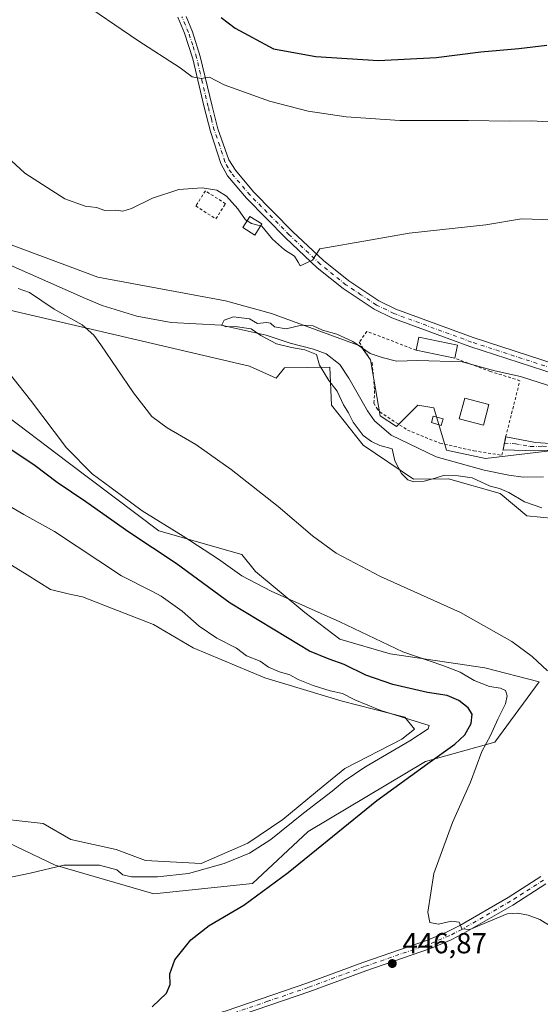
# Model space of a CAD drawing. Units: metres. Extents: x 634918 to 638380, y 4720492 to 4722873.
# Drawn here: x 637276 to 637456, y 4722349 to 4722689 of the extents above; entities that cross this region are included whole.
import ezdxf

# ---------------------------------------------------------------- set-up
doc = ezdxf.new("R2010")
doc.units = ezdxf.units.M
doc.header["$MEASUREMENT"] = 0
doc.linetypes.add('DGN Style 2', pattern=[1.6480167562047852, 0.988810053722871, -0.6592067024819142])
doc.linetypes.add('DGN Style 4', pattern=[2.6384748266838614, 1.318413404963828, -0.6592067024819142, 0.001648016756204785, -0.6592067024819142])
for name, color, linetype, lineweight in [('Alambrada', 7, 'DGN Style 2', 0), ('Arbolado forestal CxS', 92, 'Continuous', 0), ('Camino Cxs', 7, 'Continuous', 0), ('Camino eje', 30, 'DGN Style 4', 13), ('Corriente natural lineal', 142, 'Continuous', 13), ('Cultivos herbáceos CxS', 92, 'Continuous', 0), ('Cultivos leñosos CxS', 92, 'Continuous', 0), ('Curva de nivel maestra', 30, 'Continuous', 30), ('Curva de nivel normal', 30, 'Continuous', 0), ('Edificación Cxs', 1, 'Continuous', 13), ('Edificación ligera Cxs', 1, 'Continuous', 0), ('Matorral CxS', 135, 'Continuous', 0), ('Pista no pavimentada Cxs', 111, 'Continuous', 0), ('Pista no pavimentada eje', 91, 'DGN Style 4', 0), ('Punto de cota en terreno', 7, 'Continuous', 0), ('Rótulo de punto de cota en terreno', 7, 'Continuous', 0)]:
    doc.layers.add(name, color=color, linetype=linetype, lineweight=lineweight)
doc.styles.add('Style-Arial', font='txt')

# ---------------------------------------------------------------- blocks, each defined once
blk = doc.blocks.new('*U10')
at = {"layer": 'Cultivos herbáceos CxS', "color": 92, "linetype": 'Continuous', "lineweight": 0}
for points in [[(637271.9276999999, 4722404.9487, 457.290399999998), (637288.0604999998, 4722397.1887, 455.5353000000032), (637322.1075999998, 4722387.2553, 454.1174000000028), (637356.1687000003, 4722390.804099999, 451.9710000000051), (637375.4071000004, 4722408.822699999, 453.6417999999976), (637415.9625000004, 4722432.9781, 452.1444000000047), (637439.9275000002, 4722439.6417, 445.5939999999973), (637455.2278000005, 4722460.504699999, 440.6073999999935), (637436.4506999999, 4722465.3729, 442.3154000000068), (637403.7647000002, 4722470.2411, 445.3078999999998), (637386.3262999998, 4722475.272700001, 446.1729999999953), (637374.2633999997, 4722484.500499999, 445.4425000000047), (637357.2336999997, 4722498.6965, 443.7403999999952), (637352.4719000002, 4722504.5189, 443.2722000000067), (637323.789, 4722512.6635, 446.482799999998), (637292.4940999999, 4722536.308499999, 446.6209999999992), (637243.8132999997, 4722573.167099999, 449.1910999999964)], [(637256.5038999999, 4722592.6381, 444.6431000000011), (637355.1058999998, 4722569.660499999, 436.8834999999963), (637364.3306999998, 4722565.420499999, 436.4092999999993), (637367.2127, 4722568.9893, 435.9012999999978), (637382.9058999997, 4722569.270300001, 434.7495999999956), (637383.4895000001, 4722556.192299999, 435.5344000000041), (637394.3954999996, 4722542.3585, 435.4536999999983), (637411.7692999998, 4722530.5845, 434.8953000000038), (637423.9363000002, 4722530.638499999, 434.7700000000041), (637441.6763000004, 4722525.669500001, 434.8668000000035), (637450.9001000002, 4722517.861500001, 436.2771999999969), (637460.3591, 4722517.011299999, 435.4459000000061)]]:
    blk.add_polyline3d(points, dxfattribs=at)
blk = doc.blocks.new('*U16')
at = {"layer": 'Matorral CxS', "color": 135, "linetype": 'Continuous', "lineweight": 0}
for points in [[(637243.8132999997, 4722573.167099999, 449.1910999999964), (637292.4940999999, 4722536.308499999, 446.6209999999992), (637323.789, 4722512.6635, 446.482799999998), (637352.4719000002, 4722504.5189, 443.2722000000067), (637357.2336999997, 4722498.6965, 443.7403999999952), (637374.2633999997, 4722484.500499999, 445.4425000000047), (637386.3262999998, 4722475.272700001, 446.1729999999953), (637403.7647000002, 4722470.2411, 445.3078999999998), (637436.4506999999, 4722465.3729, 442.3154000000068), (637455.2278000005, 4722460.504699999, 440.6073999999935), (637439.9275000002, 4722439.6417, 445.5939999999973), (637415.9625000004, 4722432.9781, 452.1444000000047), (637375.4071000004, 4722408.822699999, 453.6417999999976), (637356.1687000003, 4722390.804099999, 451.9710000000051), (637322.1075999998, 4722387.2553, 454.1174000000028), (637288.0604999998, 4722397.1887, 455.5353000000032), (637271.9276999999, 4722404.9487, 457.290399999998)], [(637263.1366999998, 4722413.869999999, 458.3043999999937), (637283.8799000002, 4722411.5417, 457.7391000000061), (637293.4051000001, 4722406.0383, 457.5385999999999), (637309.0683000004, 4722402.651699999, 457.0984000000026), (637319.2284000004, 4722398.841700001, 456.6912000000011), (637338.4900000002, 4722397.783299999, 456.3221999999951), (637354.5767000001, 4722404.768300001, 456.2520999999979), (637366.6418000003, 4722413.0233, 456.2213000000047), (637380.6118000001, 4722424.453400001, 456.0362000000023), (637388.0201000003, 4722430.591700001, 455.9508999999962), (637407.7052999996, 4722440.751700001, 455.4363000000012), (637412.1502, 4722444.1384, 454.8810999999987), (637408.7635000005, 4722448.3718, 454.1600000000035), (637387.1736000003, 4722453.8751, 455.0399999999936), (637360.5033999998, 4722461.918400001, 455.7835000000051), (637335.7384000003, 4722472.290100001, 456.9165000000066), (637321.9800000006, 4722480.333500001, 457.2915999999968), (637312.2433000002, 4722484.1435, 457.704700000002), (637297.4265999999, 4722489.8585, 458.3445000000065), (637292.5440999996, 4722490.985200001, 458.5967999999993), (637286.4199000001, 4722492.398499999, 458.8637000000017), (637278.3766000001, 4722497.478499999, 459.0356000000029), (637262.9249999998, 4722507.003500001, 459.351800000004)]]:
    blk.add_polyline3d(points, dxfattribs=at)
blk = doc.blocks.new('*U18')
at = {"layer": 'Cultivos herbáceos CxS', "color": 92, "linetype": 'Continuous', "lineweight": 0}
blk.add_polyline3d([(637460.8344999999, 4722540.575099999, 433.1209999999992), (637436.7084999997, 4722537.736300001, 433.1143000000012), (637423.2265, 4722540.575300001, 433.743100000007), (637418.7757000001, 4722555.2533, 434.2228999999934), (637413.2927000001, 4722556.192100001, 434.3209999999963), (637405.8844999997, 4722548.805299999, 433.8249999999971), (637400.2796999998, 4722552.450300001, 433.8754000000045), (637396.9178999999, 4722571.792099999, 434.5491000000038), (637393.5549, 4722576.5581, 434.974000000002), (637362.7291000001, 4722587.7711, 435.8175999999949), (637346.8733000001, 4722592.134299999, 436.7336000000069), (637302.7955, 4722600.3991, 437.4489999999933), (637253.6353000002, 4722618.657500001, 438.4943999999959), (637257.3327000003, 4722626.9935, 438.8306000000011), (637268.5371000003, 4722656.9879, 441.1518000000069), (637235.1873000005, 4722674.0239, 442.8279000000039), (637225.9625000004, 4722678.991900001, 443.2608000000037), (637216.7370999996, 4722674.0241, 443.3175000000047), (637158.0264999997, 4722689.3443, 444.6079000000027), (637148.1397000002, 4722701.033299999, 444.9042999999947), (637090.6158999996, 4722727.1073, 447.0442999999942)], dxfattribs=at)
blk = doc.blocks.new('5PATER')
at = {"layer": 'Cultivos leñosos CxS', "linetype": 'Continuous', "lineweight": 0}
h = blk.add_hatch(color=51, dxfattribs=at)
edge = h.paths.add_edge_path()
edge.add_ellipse((0, 0), major_axis=(-0.1095731443231308, -0.1110710700762829), ratio=0.9994222409660322, start_angle=0, end_angle=360)
blk = doc.blocks.new('*U26')
at = {"layer": 'Pista no pavimentada Cxs', "color": 111, "linetype": 'Continuous', "lineweight": 0}
for points in [[(637469.5900999998, 4722563.920100001, 437.2005999999965), (637431.2701000003, 4722576.390100001, 438.4321000000054), (637404.3501000004, 4722586.3201, 440.0007999999943), (637398.1901000004, 4722589.3101, 440.1523000000016), (637387.4801000003, 4722596.4101, 439.9958000000043), (637378.4901000002, 4722603.6501, 440.6377999999968), (637367.7401000002, 4722613.790100001, 441.7375000000029), (637354.1101000002, 4722627.630100001, 443.1793999999937), (637347.5000999998, 4722635.440099999, 442.8833000000013), (637345.3000999996, 4722639.670100001, 442.3487000000023), (637341.7301000003, 4722650.7401, 443.235799999995), (637339.5201000003, 4722659.140100001, 444.1756000000024), (637335.6201, 4722675.8201, 446.4774000000034), (637332.6501000002, 4722684.6801, 447.8049000000028), (637330.3601000002, 4722690.190099999, 448.3770999999979)], [(637333.3000999996, 4722690.450099999, 448.6867000000057), (637335.4901000002, 4722685.190099999, 448.0776000000042), (637338.1501000002, 4722676.670100001, 446.7356), (637342.2100999998, 4722659.460100001, 444.3705999999948), (637344.2500999998, 4722651.620100001, 443.3816999999981), (637348.0100999996, 4722640.860099999, 442.4575999999943), (637350.2600999996, 4722637.290100001, 442.2678000000015), (637356.5500999996, 4722629.860099999, 442.2195999999968), (637370.0500999996, 4722616.1501, 441.1665999999968), (637380.6601, 4722606.140100001, 440.3558000000049), (637389.4301000005, 4722599.0801, 440.0044000000053), (637399.8300999999, 4722592.1801, 439.7819000000018), (637405.6401000004, 4722589.360099999, 439.6294999999955), (637432.3501000004, 4722579.5101, 438.6037999999971), (637470.6601, 4722567.040100001, 437.5215000000026)]]:
    blk.add_polyline3d(points, dxfattribs=at)

msp = doc.modelspace()

# ---------------------------------------------------------------- linework, layer by layer
at = {"layer": 'Alambrada', "color": 7, "linetype": 'DGN Style 2', "lineweight": 0}
for points in [[(637343.5100999996, 4722620.540100001, 442.5035000000062), (637346.8501000004, 4722625.7601, 444.5555000000023), (637339.9401000004, 4722630.1801, 444.5178000000015), (637336.6001000004, 4722624.970100001, 442.9174999999959), (637343.5100999996, 4722620.540100001, 442.5035000000062)], [(637412.6801000005, 4722575.1601, 437.8555999999954), (637395.6901000004, 4722581.620100001, 439.5890000000073), (637393.0500999996, 4722577.9001, 437.782600000006), (637397.5301000001, 4722570.8101, 437.4465999999957), (637398.3701, 4722561.170100001, 437.3421999999992), (637398.1201, 4722556.840100001, 438.4248999999982), (637399.0900999998, 4722555.090100001, 438.5589000000036), (637400.1401000004, 4722553.800100001, 438.5100999999996), (637409.7301000003, 4722547.5101, 441.4873999999982), (637420.9401000004, 4722542.9801, 441.2596999999951), (637432.6700999998, 4722540.360099999, 436.1174000000028), (637442.3201000001, 4722538.8201, 436.6809999999969), (637442.7100999998, 4722540.710100001, 435.4275000000052), (637443.6201, 4722545.210100001, 434.2835999999952), (637448.5500999996, 4722564.590100001, 435.7862000000023), (637438.3701, 4722567.800100001, 436.570000000007), (637426.0701000001, 4722572.4101, 437.1814000000013)]]:
    msp.add_polyline3d(points, dxfattribs=at)
at = {"layer": 'Arbolado forestal CxS', "color": 92, "linetype": 'Continuous', "lineweight": 0}
for points in [[(637090.6158999996, 4722727.1073, 447.0442999999942), (637148.1397000002, 4722701.033299999, 444.9042999999947), (637158.0264999997, 4722689.3443, 444.6079000000027), (637216.7370999996, 4722674.0241, 443.3175000000047), (637225.9625000004, 4722678.991900001, 443.2608000000037), (637235.1873000005, 4722674.0239, 442.8279000000039), (637268.5371000003, 4722656.9879, 441.1518000000069), (637257.3327000003, 4722626.9935, 438.8306000000011), (637253.6353000002, 4722618.657500001, 438.4943999999959), (637302.7955, 4722600.3991, 437.4489999999933), (637346.8733000001, 4722592.134299999, 436.7336000000069), (637362.7291000001, 4722587.7711, 435.8175999999949), (637393.5549, 4722576.5581, 434.974000000002), (637396.9178999999, 4722571.792099999, 434.5491000000038), (637400.2796999998, 4722552.450300001, 433.8754000000045), (637405.8844999997, 4722548.805299999, 433.8249999999971), (637413.2927000001, 4722556.192100001, 434.3209999999963), (637418.7757000001, 4722555.2533, 434.2228999999934), (637423.2265, 4722540.575300001, 433.743100000007), (637436.7084999997, 4722537.736300001, 433.1143000000012), (637460.8344999999, 4722540.575099999, 433.1209999999992)], [(637460.8344999999, 4722540.575099999, 433.1209999999992), (637436.7084999997, 4722537.736300001, 433.1143000000012), (637423.2265, 4722540.575300001, 433.743100000007), (637418.7757000001, 4722555.2533, 434.2228999999934), (637413.2927000001, 4722556.192100001, 434.3209999999963), (637405.8844999997, 4722548.805299999, 433.8249999999971), (637400.2796999998, 4722552.450300001, 433.8754000000045), (637396.9178999999, 4722571.792099999, 434.5491000000038), (637393.5549, 4722576.5581, 434.974000000002), (637362.7291000001, 4722587.7711, 435.8175999999949), (637346.8733000001, 4722592.134299999, 436.7336000000069), (637302.7955, 4722600.3991, 437.4489999999933), (637253.6353000002, 4722618.657500001, 438.4943999999959), (637257.3327000003, 4722626.9935, 438.8306000000011), (637268.5371000003, 4722656.9879, 441.1518000000069), (637235.1873000005, 4722674.0239, 442.8279000000039), (637225.9625000004, 4722678.991900001, 443.2608000000037), (637216.7370999996, 4722674.0241, 443.3175000000047), (637158.0264999997, 4722689.3443, 444.6079000000027), (637148.1397000002, 4722701.033299999, 444.9042999999947), (637090.6158999996, 4722727.1073, 447.0442999999942)], [(637460.3591, 4722517.011299999, 435.4459000000061), (637450.9001000002, 4722517.861500001, 436.2771999999969), (637441.6763000004, 4722525.669500001, 434.8668000000035), (637423.9363000002, 4722530.638499999, 434.7700000000041), (637411.7692999998, 4722530.5845, 434.8953000000038), (637394.3954999996, 4722542.3585, 435.4536999999983), (637383.4895000001, 4722556.192299999, 435.5344000000041), (637382.9058999997, 4722569.270300001, 434.7495999999956), (637367.2127, 4722568.9893, 435.9012999999978), (637364.3306999998, 4722565.420499999, 436.4092999999993), (637355.1058999998, 4722569.660499999, 436.8834999999963), (637256.5038999999, 4722592.6381, 444.6431000000011), (637232.3733000001, 4722612.2257, 444.7311000000045), (637230.1294999998, 4722622.9627, 443.3662999999942), (637239.4342999998, 4722648.149900001, 441.0724000000046), (637210.9672999998, 4722650.905099999, 441.1533999999957), (637191.3136999998, 4722644.6337, 442.1631000000052), (637175.1809, 4722652.392700001, 442.2620000000024), (637152.7978999997, 4722656.777899999, 443.5991999999969), (637136.4539000001, 4722656.9771, 445.4762999999948), (637116.6799, 4722668.664899999, 445.4219000000012), (637096.8782000003, 4722676.642100001, 445.6953999999969), (637072.6379000006, 4722676.757099999, 444.4453000000067)], [(637460.3591, 4722517.011299999, 435.4459000000061), (637450.9001000002, 4722517.861500001, 436.2771999999969), (637441.6763000004, 4722525.669500001, 434.8668000000035), (637423.9363000002, 4722530.638499999, 434.7700000000041), (637411.7692999998, 4722530.5845, 434.8953000000038), (637394.3954999996, 4722542.3585, 435.4536999999983), (637383.4895000001, 4722556.192299999, 435.5344000000041), (637382.9058999997, 4722569.270300001, 434.7495999999956), (637367.2127, 4722568.9893, 435.9012999999978), (637364.3306999998, 4722565.420499999, 436.4092999999993), (637355.1058999998, 4722569.660499999, 436.8834999999963), (637256.5038999999, 4722592.6381, 444.6431000000011), (637232.3733000001, 4722612.2257, 444.7311000000045), (637230.1294999998, 4722622.9627, 443.3662999999942), (637239.4342999998, 4722648.149900001, 441.0724000000046), (637210.9672999998, 4722650.905099999, 441.1533999999957), (637191.3136999998, 4722644.6337, 442.1631000000052)]]:
    msp.add_polyline3d(points, dxfattribs=at)
at = {"layer": 'Camino Cxs', "color": 7, "linetype": 'Continuous', "lineweight": 0}
msp.add_polyline3d([(637495.8201000001, 4722555.530099999, 435.4213000000018), (637493.1101000002, 4722553.7301, 435.1067999999942), (637481.9401000004, 4722546.2501, 435.1211999999941), (637476.8701, 4722544.350099999, 436.4207000000025), (637458.8601000002, 4722540.610099999, 438.0243000000046), (637450.3201000001, 4722540.420100001, 435.6790000000037), (637442.7100999998, 4722540.710100001, 435.4275000000052), (637443.6300999997, 4722545.210100001, 434.2831000000006), (637453.9600999998, 4722543.2401, 434.2335000000021), (637458.9401000004, 4722542.840100001, 435.7363999999943), (637476.4200999998, 4722546.0001, 435.4679000000033), (637481.1101000002, 4722547.7601, 434.4811999999947), (637486.6101000002, 4722551.9001, 434.8068999999959), (637489.5201000003, 4722554.0801, 435.1670000000013), (637490.1501000002, 4722555.550100001, 435.4597000000067), (637489.3701, 4722556.950099999, 435.709400000007), (637492.9407000003, 4722555.904300001, 435.5708000000013)], close=True, dxfattribs=at)
for points in [[(637442.7100999998, 4722540.710100001, 435.4275000000052), (637443.6300999997, 4722545.210100001, 434.2831000000006), (637453.9600999998, 4722543.2401, 434.2335000000021), (637458.9401000004, 4722542.840100001, 435.7363999999943), (637476.4200999998, 4722546.0001, 435.4679000000033), (637481.1101000002, 4722547.7601, 434.4811999999947), (637486.6101000002, 4722551.9001, 434.8068999999959), (637489.5201000003, 4722554.0801, 435.1670000000013), (637490.1501000002, 4722555.550100001, 435.4597000000067), (637489.3701, 4722556.950099999, 435.709400000007)], [(637495.8201000001, 4722555.530099999, 435.4213000000018), (637493.1101000002, 4722553.7301, 435.1067999999942), (637481.9401000004, 4722546.2501, 435.1211999999941), (637476.8701, 4722544.350099999, 436.4207000000025), (637458.8601000002, 4722540.610099999, 438.0243000000046), (637450.3201000001, 4722540.420100001, 435.6790000000037), (637442.7100999998, 4722540.710100001, 435.4275000000052)]]:
    msp.add_polyline3d(points, dxfattribs=at)
at = {"layer": 'Camino eje', "color": 30, "linetype": 'DGN Style 4', "lineweight": 13}
msp.add_polyline3d([(637443.1700999998, 4722542.960100001, 434.2673999999971), (637446.9751000004, 4722542.815099999, 434.1441999999952), (637452.1401000004, 4722541.8301, 434.5071000000025), (637456.4101, 4722541.925100001, 435.4649999999965), (637458.9001000002, 4722541.725099999, 436.7345999999961), (637467.9051000001, 4722543.595100001, 440.1828999999998), (637476.6451000003, 4722545.175100001, 435.9738000000071), (637481.5251000002, 4722547.005100001, 434.7311000000045), (637484.2751000002, 4722549.075099999, 434.5840000000026), (637489.8601000002, 4722552.815099999, 434.9260999999969), (637491.3151000004, 4722553.905099999, 435.1483000000007), (637496.0645000003, 4722557.1635, 435.7569999999978)], dxfattribs=at)
at = {"layer": 'Corriente natural lineal', "color": 142, "linetype": 'Continuous', "lineweight": 13}
msp.add_polyline3d([(637258.3201000001, 4722610.770099999, 437.8972000000067), (637298.5301000001, 4722592.960100001, 436.7755000000034), (637304.2100999998, 4722590.630100001, 436.726800000004), (637316.2701000003, 4722586.9101, 436.8920000000071), (637328.0701000001, 4722584.6801, 436.8622000000032), (637345.3501000004, 4722583.8101, 435.8426999999938), (637360.9401000004, 4722580.3201, 435.7611999999936), (637369.2500999998, 4722577.5801, 434.4112000000023), (637377.2701000003, 4722575.4901, 434.4994000000006), (637381.5900999998, 4722573.8301, 434.5286000000052), (637386.3201000001, 4722570.210100001, 434.2402000000002), (637389.4401000004, 4722565.4801, 434.008600000001), (637395.9501, 4722554.170100001, 433.8349000000017), (637398.3201000001, 4722550.710100001, 433.868100000007), (637404.0401, 4722545.8201, 433.5304999999935), (637419.5900999998, 4722538.280099999, 433.4572999999946), (637436.2001, 4722533.630100001, 432.9624999999942), (637444.7001, 4722531.970100001, 432.4377999999998), (637449.6601, 4722531.280099999, 432.1380000000063), (637456.7100999998, 4722531.360099999, 432.1766000000061)], dxfattribs=at)
at = {"layer": 'Cultivos herbáceos CxS', "color": 92, "linetype": 'Continuous', "lineweight": 0}
for points in [[(637460.8344999999, 4722540.575099999, 433.1209999999992), (637436.7084999997, 4722537.736300001, 433.1143000000012), (637423.2265, 4722540.575300001, 433.743100000007), (637418.7757000001, 4722555.2533, 434.2228999999934), (637413.2927000001, 4722556.192100001, 434.3209999999963), (637405.8844999997, 4722548.805299999, 433.8249999999971), (637400.2796999998, 4722552.450300001, 433.8754000000045), (637396.9178999999, 4722571.792099999, 434.5491000000038), (637393.5549, 4722576.5581, 434.974000000002), (637362.7291000001, 4722587.7711, 435.8175999999949), (637346.8733000001, 4722592.134299999, 436.7336000000069), (637302.7955, 4722600.3991, 437.4489999999933), (637253.6353000002, 4722618.657500001, 438.4943999999959), (637257.3327000003, 4722626.9935, 438.8306000000011), (637268.5371000003, 4722656.9879, 441.1518000000069), (637235.1873000005, 4722674.0239, 442.8279000000039), (637225.9625000004, 4722678.991900001, 443.2608000000037), (637216.7370999996, 4722674.0241, 443.3175000000047), (637158.0264999997, 4722689.3443, 444.6079000000027), (637148.1397000002, 4722701.033299999, 444.9042999999947), (637090.6158999996, 4722727.1073, 447.0442999999942)], [(637460.3591, 4722517.011299999, 435.4459000000061), (637450.9001000002, 4722517.861500001, 436.2771999999969), (637441.6763000004, 4722525.669500001, 434.8668000000035), (637423.9363000002, 4722530.638499999, 434.7700000000041), (637411.7692999998, 4722530.5845, 434.8953000000038), (637394.3954999996, 4722542.3585, 435.4536999999983), (637383.4895000001, 4722556.192299999, 435.5344000000041), (637382.9058999997, 4722569.270300001, 434.7495999999956), (637367.2127, 4722568.9893, 435.9012999999978), (637364.3306999998, 4722565.420499999, 436.4092999999993), (637355.1058999998, 4722569.660499999, 436.8834999999963), (637256.5038999999, 4722592.6381, 444.6431000000011), (637232.3733000001, 4722612.2257, 444.7311000000045), (637230.1294999998, 4722622.9627, 443.3662999999942), (637239.4342999998, 4722648.149900001, 441.0724000000046), (637210.9672999998, 4722650.905099999, 441.1533999999957), (637191.3136999998, 4722644.6337, 442.1631000000052)], [(637271.9276999999, 4722404.9487, 457.290399999998), (637288.0604999998, 4722397.1887, 455.5353000000032), (637322.1075999998, 4722387.2553, 454.1174000000028), (637356.1687000003, 4722390.804099999, 451.9710000000051), (637375.4071000004, 4722408.822699999, 453.6417999999976), (637415.9625000004, 4722432.9781, 452.1444000000047), (637439.9275000002, 4722439.6417, 445.5939999999973), (637455.2278000005, 4722460.504699999, 440.6073999999935), (637436.4506999999, 4722465.3729, 442.3154000000068), (637403.7647000002, 4722470.2411, 445.3078999999998), (637386.3262999998, 4722475.272700001, 446.1729999999953), (637374.2633999997, 4722484.500499999, 445.4425000000047), (637357.2336999997, 4722498.6965, 443.7403999999952), (637352.4719000002, 4722504.5189, 443.2722000000067), (637323.789, 4722512.6635, 446.482799999998), (637292.4940999999, 4722536.308499999, 446.6209999999992), (637243.8132999997, 4722573.167099999, 449.1910999999964)]]:
    msp.add_polyline3d(points, dxfattribs=at)
at = {"layer": 'Curva de nivel maestra', "color": 30, "linetype": 'Continuous', "lineweight": 30, "elevation": 450, "flags": 128}
for points in [[(637345.4199999999, 4722690.050100001), (637350.1500000004, 4722686.460100001), (637363.4400000004, 4722679.280099999), (637378.04, 4722676.620100001), (637399.7300000006, 4722675.2401), (637419.5700000003, 4722676.2601), (637435.0899999999, 4722678.290100001), (637448.1200000001, 4722679.340100001), (637457.8700000001, 4722680.5101)], [(637321.54, 4722348.2501), (637326.54, 4722352.9801), (637327.7300000006, 4722355.9801), (637327.5800000001, 4722359.6501), (637329.3200000003, 4722364.440099999), (637334.9199999999, 4722371.420100001), (637341.2199999997, 4722376.290100001), (637353.25, 4722383.380100001), (637368.5599999997, 4722394.700099999), (637399.0999999996, 4722419.5601), (637416.7599999999, 4722432.280099999), (637426.0999999996, 4722438.960100001), (637429.5599999997, 4722442.2401), (637431.75, 4722446.170100001), (637432.0999999996, 4722449.380100001), (637430.7199999997, 4722451.5701), (637427.4400000004, 4722454.140100001), (637423.4699999997, 4722455.800100001), (637416.6699999999, 4722456.880100001), (637404.6100000005, 4722459.640100001), (637395.3799999999, 4722462.850099999), (637387.8200000003, 4722466.5601), (637382.6399999997, 4722468.380100001), (637375.9199999999, 4722471.170100001), (637368.2199999997, 4722475.7501), (637348.4800000006, 4722487.7401), (637329.7699999996, 4722501.420100001), (637313.4600000001, 4722512.270099999), (637298.6299999999, 4722522.6801), (637288.6799999997, 4722529.460100001), (637281.0999999996, 4722535.1801), (637270.2800000003, 4722542.460100001)]]:
    msp.add_lwpolyline(points, dxfattribs=at)
at = {"layer": 'Curva de nivel normal', "color": 30, "linetype": 'Continuous', "lineweight": 0, "flags": 128}
for points, elevation in [([(637295.2800000003, 4722696.790100001), (637316.6100000005, 4722682.110099999), (637331.1699999999, 4722672.670100001), (637335.4000000004, 4722669.5701), (637338.4600000001, 4722669.050100001), (637341.29, 4722669.470100001), (637346.4400000004, 4722666.790100001), (637362.0999999996, 4722661.210100001), (637375.4299999997, 4722657.7601), (637388.5199999996, 4722655.790100001), (637407.1200000001, 4722654.540100001), (637430.8399999999, 4722654.5601), (637444.9000000004, 4722654.280099999), (637452.54, 4722654.420100001), (637470.1600000003, 4722653.380100001)], 445), ([(637354.2953000005, 4722619.853900001), (637353.7800000003, 4722620.1601), (637351.1699999999, 4722623.940099999), (637347.1699999999, 4722628.350099999), (637343.9000000004, 4722630.390100001), (637338.8300000001, 4722631.2601), (637330.7699999996, 4722630.640100001), (637321.6900000004, 4722627.6801), (637314.4400000004, 4722624.0801), (637311.4400000004, 4722623.190099999), (637308.9900000002, 4722623.5601), (637305.1799999997, 4722623.4001), (637302.2599999999, 4722624.440099999), (637298.3600000005, 4722624.870100001), (637291.4000000004, 4722627.470100001), (637277.5300000003, 4722636.2601), (637269.9199999999, 4722643.3101)], 440), ([(637358.9478000002, 4722618.094000001), (637355.8499999996, 4722618.9301), (637354.2953000005, 4722619.853900001)], 440), ([(637460.0700000003, 4722620.1801), (637449.1399999997, 4722620.470100001), (637436.7599999999, 4722618.4001), (637410.29, 4722615.520099999), (637396.5999999996, 4722613.100099999), (637379.4299999997, 4722610.170100001), (637376.9400000004, 4722606.280099999), (637372.6299999999, 4722604.2501), (637371.9299999997, 4722605.610099999), (637370.6900000004, 4722607.600099999), (637367.2599999999, 4722609.8201), (637363.1399999997, 4722613.550100001), (637359.3700000001, 4722617.9801), (637358.9478000002, 4722618.094000001)], 440), ([(637275.2000000002, 4722596.4001), (637279.1299999999, 4722595.020099999), (637287.7199999997, 4722589.270099999), (637297.3099999997, 4722583.9301), (637301.3600000005, 4722580.380100001), (637303.8600000005, 4722576.9801), (637315.04, 4722560.4101), (637321.4299999997, 4722552.270099999), (637326.6799999997, 4722548.270099999), (637336.5999999996, 4722542.540100001), (637348.7800000003, 4722533.880100001), (637365.04, 4722521.130100001), (637376.9100000003, 4722511.040100001), (637385.0800000001, 4722505.050100001), (637400.3799999999, 4722496.9301), (637427.9699999997, 4722484.450099999), (637445.7000000002, 4722474.470100001), (637452.7400000002, 4722469.3301), (637458.1200000001, 4722464.340100001)], 440), ([(637456.1600000003, 4722520.700099999), (637450.1699999999, 4722522.720100001), (637444.7300000006, 4722525.920100001), (637441.5199999996, 4722527.3201), (637438.2699999996, 4722528.140100001), (637432.0499999998, 4722530.9901), (637427.1699999999, 4722531.720100001), (637422.54, 4722531.940099999), (637419.2300000006, 4722530.880100001), (637415.5199999996, 4722529.880100001), (637411.8600000005, 4722529.600099999), (637409.7999999998, 4722530.300100001), (637407.6399999997, 4722532.5101), (637405.3300000001, 4722536.860099999), (637404.4699999997, 4722541.050100001), (637400.1399999997, 4722542.210100001), (637397.3200000003, 4722543.5701), (637394.4400000004, 4722545.640100001), (637391.0099999999, 4722550.210100001), (637389.3700000001, 4722553.5101), (637387.6600000003, 4722556.3101), (637385.4800000006, 4722560.960100001), (637382.54, 4722564.710100001), (637379.2999999998, 4722569.940099999), (637378.2400000002, 4722573.620100001), (637374.2699999996, 4722575.3101), (637369.6399999997, 4722576.030099999), (637364.4199999999, 4722577.300100001), (637359.0800000001, 4722580.2601), (637355.7199999997, 4722582.550100001), (637350.2199999997, 4722583.340100001), (637347.0300000003, 4722583.2501), (637345.5999999996, 4722583.860099999), (637346.3899999997, 4722585.530099999), (637349.6299999999, 4722586.700099999), (637355.1200000001, 4722585.960100001), (637357.9500000002, 4722584.360099999), (637360.9699999997, 4722584.7501), (637362.4199999999, 4722584.5001), (637363.7400000002, 4722583.2601), (637367.8200000003, 4722582.460100001), (637373.1200000001, 4722583.800100001), (637377.1500000004, 4722583.590100001), (637380.3099999997, 4722582.0801), (637385.3399999999, 4722580.700099999), (637390.8499999996, 4722578.1601), (637396.8200000003, 4722573.9801), (637400.9199999999, 4722572.5601), (637405.9699999997, 4722571.340100001), (637413.3399999999, 4722571.520099999), (637428.6200000001, 4722571.170100001), (637439.9000000004, 4722568.030099999), (637448.7300000006, 4722566.0001), (637461.2699999996, 4722562.0001)], 435), ([(637459.7199999997, 4722375.7401), (637455.4199999999, 4722378.440099999), (637451.4299999997, 4722379.860099999), (637447.7999999998, 4722380.620100001), (637444.0999999996, 4722380.3201), (637431.2599999999, 4722374.9301), (637428.5, 4722375.140100001), (637427.5599999997, 4722377.530099999), (637424.9400000004, 4722377.850099999), (637420.4699999997, 4722376.780099999), (637417.4600000001, 4722377.350099999), (637416.7800000003, 4722380.940099999), (637418.8200000003, 4722394.350099999), (637425.25, 4722411.880100001), (637431.5, 4722425.9101), (637435.3700000001, 4722436.4101), (637438.3499999996, 4722441.970100001), (637440.9299999997, 4722447.640100001), (637443.5199999996, 4722452.970100001), (637444.1699999999, 4722455.6801), (637443.5300000003, 4722457.590100001), (637441.8600000005, 4722458.4001), (637438.0199999996, 4722458.890100001), (637432.7800000003, 4722460.9901), (637427.9500000002, 4722463.8201), (637421.9600000001, 4722466.170100001), (637408.1600000003, 4722470.960100001), (637386.3700000001, 4722481.280099999), (637362.6900000004, 4722491.8101), (637352.5199999996, 4722497.1801), (637344.5, 4722502.9101), (637332.1900000004, 4722510.850099999), (637318.0599999997, 4722519.5801), (637307.4299999997, 4722527.620100001), (637300.79, 4722532.440099999), (637291.9800000006, 4722541.340100001), (637279.5, 4722557.8101), (637265.5199999996, 4722575.520099999)], 445), ([(637257.7000000002, 4722389.960100001), (637279.4299999997, 4722394.440099999), (637290.9800000006, 4722397.1801), (637303.3399999999, 4722397.1501), (637309.2999999998, 4722395.600099999), (637311.3899999997, 4722393.870100001), (637314.3799999999, 4722393.1501), (637323.3399999999, 4722393.120100001), (637334.1100000005, 4722394.2601), (637346.4400000004, 4722397.8101), (637355.1100000005, 4722401.3101), (637362.54, 4722406.020099999), (637373.8300000001, 4722415.170100001), (637383.75, 4722422.710100001), (637387.8700000001, 4722426.2501), (637394.9800000006, 4722431.040100001), (637410.5700000003, 4722440.130100001), (637416.7999999998, 4722444.3201), (637417.2400000002, 4722445.4301), (637400.5499999998, 4722450.670100001), (637391.5700000003, 4722454.300100001), (637387.2599999999, 4722456.4801), (637383.0300000003, 4722457.4801), (637377.1399999997, 4722459.280099999), (637371.9400000004, 4722461.4001), (637369.1100000005, 4722462.9801), (637365.54, 4722463.9901), (637361.7400000002, 4722465.600099999), (637358.7999999998, 4722467.630100001), (637354.1699999999, 4722469.5701), (637350.6600000003, 4722472.130100001), (637343.8700000001, 4722475.590100001), (637337.8099999997, 4722479.800100001), (637331.9400000004, 4722484.9901), (637324.6500000004, 4722490.130100001), (637321.6699999999, 4722491.770099999), (637311, 4722497.1801), (637287.8499999996, 4722512.440099999), (637277.2100000001, 4722518.340100001), (637269.5499999998, 4722522.800100001)], 455)]:
    msp.add_lwpolyline(points, dxfattribs=dict(at, elevation=elevation))
at = {"layer": 'Edificación Cxs', "color": 1, "linetype": 'Continuous', "lineweight": 13, "extrusion": (-0.01746725870945042, -0.1600581014686933, 0.9869530379037367), "elevation": -766588.1234422236, "flags": 128}
msp.add_lwpolyline([(121314.3090738234, 4701769.533555915), (121314.7387086256, 4701774.137042787), (121328.3480178592, 4701772.838973769)], dxfattribs=at)
at = {"layer": 'Edificación Cxs', "color": 1, "linetype": 'Continuous', "lineweight": 13, "extrusion": (-0.05152034391120666, -0.2503216710026094, 0.9667909366505939), "elevation": -1214579.964461381, "flags": 128}
msp.add_lwpolyline([(-327688.9704369291, 4596353.032234345), (-327688.9704369291, 4596348.311778756)], dxfattribs=at)
at = {"layer": 'Edificación Cxs', "color": 1, "linetype": 'Continuous', "lineweight": 13, "extrusion": (0.04825451298711434, -0.00991037421346863, 0.9987859062178068), "elevation": -15607.12463554716, "flags": 128}
msp.add_lwpolyline([(4754254.059373174, 325310.7917096224), (4754254.059373174, 325324.4778027694)], dxfattribs=at)
at = {"layer": 'Edificación Cxs', "color": 1, "linetype": 'Continuous', "lineweight": 13}
msp.add_polyline3d([(637437.8101000005, 4722556.360099999, 435.9489000000031), (637435.9401000004, 4722549.220100001, 435.7387000000017), (637427.6001000004, 4722551.420100001, 436.4049999999989), (637429.4801000003, 4722558.550100001, 436.600099999996), (637437.8101000005, 4722556.360099999, 435.9489000000031)], dxfattribs=at)
for points in [[(637426.9901000002, 4722576.880100001, 438.5967999999993), (637426.0701000001, 4722572.4101, 438.5967999999993), (637412.6801000005, 4722575.1601, 438.5967999999993), (637413.6001000004, 4722579.630100001, 438.5967999999993)], [(637437.8101000005, 4722556.360099999, 436.600099999996), (637435.9401000004, 4722549.220100001, 436.600099999996), (637427.6001000004, 4722551.420100001, 436.600099999996), (637429.4801000003, 4722558.550100001, 436.600099999996)]]:
    msp.add_3dface(points, dxfattribs=at)
at = {"layer": 'Edificación ligera Cxs', "color": 1, "linetype": 'Continuous', "lineweight": 0}
for points in [[(637359.3601000002, 4722618.7501, 443.0485999999946), (637356.9600999998, 4722614.9301, 441.3978999999963), (637352.8400999998, 4722617.540100001, 441.6692999999942), (637355.2301000003, 4722621.340100001, 443.3910999999935), (637359.3601000002, 4722618.7501, 443.0485999999946)], [(637422.0500999996, 4722551.380100001, 435.7084000000032), (637421.3701, 4722549.100099999, 435.9285999999993), (637417.9600999998, 4722550.130100001, 435.607999999993), (637418.6401000004, 4722552.390100001, 434.9244000000036), (637422.0500999996, 4722551.380100001, 435.7084000000032)]]:
    msp.add_polyline3d(points, dxfattribs=at)
for points in [[(637359.3601000002, 4722618.7501, 443.3910999999935), (637356.9600999998, 4722614.9301, 443.3910999999935), (637352.8400999998, 4722617.540100001, 443.3910999999935), (637355.2301000003, 4722621.340100001, 443.3910999999935)], [(637422.0500999996, 4722551.380100001, 435.9285999999993), (637421.3701, 4722549.100099999, 435.9285999999993), (637417.9600999998, 4722550.130100001, 435.9285999999993), (637418.6401000004, 4722552.390100001, 435.9285999999993)]]:
    msp.add_3dface(points, dxfattribs=at)
at = {"layer": 'Matorral CxS', "color": 135, "linetype": 'Continuous', "lineweight": 0}
for points in [[(637271.9276999999, 4722404.9487, 457.290399999998), (637288.0604999998, 4722397.1887, 455.5353000000032), (637322.1075999998, 4722387.2553, 454.1174000000028), (637356.1687000003, 4722390.804099999, 451.9710000000051), (637375.4071000004, 4722408.822699999, 453.6417999999976), (637415.9625000004, 4722432.9781, 452.1444000000047), (637439.9275000002, 4722439.6417, 445.5939999999973), (637455.2278000005, 4722460.504699999, 440.6073999999935), (637436.4506999999, 4722465.3729, 442.3154000000068), (637403.7647000002, 4722470.2411, 445.3078999999998), (637386.3262999998, 4722475.272700001, 446.1729999999953), (637374.2633999997, 4722484.500499999, 445.4425000000047), (637357.2336999997, 4722498.6965, 443.7403999999952), (637352.4719000002, 4722504.5189, 443.2722000000067), (637323.789, 4722512.6635, 446.482799999998), (637292.4940999999, 4722536.308499999, 446.6209999999992), (637243.8132999997, 4722573.167099999, 449.1910999999964)], [(637262.9249999998, 4722507.003500001, 459.351800000004), (637278.3766000001, 4722497.478499999, 459.0356000000029), (637286.4199000001, 4722492.398499999, 458.8637000000017), (637292.5440999996, 4722490.985200001, 458.5967999999993), (637297.4265999999, 4722489.8585, 458.3445000000065), (637312.2433000002, 4722484.1435, 457.704700000002), (637321.9800000006, 4722480.333500001, 457.2915999999968), (637335.7384000003, 4722472.290100001, 456.9165000000066), (637360.5033999998, 4722461.918400001, 455.7835000000051), (637387.1736000003, 4722453.8751, 455.0399999999936), (637408.7635000005, 4722448.3718, 454.1600000000035), (637412.1502, 4722444.1384, 454.8810999999987), (637407.7052999996, 4722440.751700001, 455.4363000000012), (637388.0201000003, 4722430.591700001, 455.9508999999962), (637380.6118000001, 4722424.453400001, 456.0362000000023), (637366.6418000003, 4722413.0233, 456.2213000000047), (637354.5767000001, 4722404.768300001, 456.2520999999979), (637338.4900000002, 4722397.783299999, 456.3221999999951), (637319.2284000004, 4722398.841700001, 456.6912000000011), (637309.0683000004, 4722402.651699999, 457.0984000000026), (637293.4051000001, 4722406.0383, 457.5385999999999), (637283.8799000002, 4722411.5417, 457.7391000000061), (637263.1366999998, 4722413.869999999, 458.3043999999937)], [(637338.4900000002, 4722397.783299999, 456.3221999999951), (637354.5767000001, 4722404.768300001, 456.2520999999979), (637366.6418000003, 4722413.0233, 456.2213000000047), (637380.6118000001, 4722424.453400001, 456.0362000000023), (637388.0201000003, 4722430.591700001, 455.9508999999962), (637407.7052999996, 4722440.751700001, 455.4363000000012), (637412.1502, 4722444.1384, 454.8810999999987), (637408.7635000005, 4722448.3718, 454.1600000000035), (637387.1736000003, 4722453.8751, 455.0399999999936), (637360.5033999998, 4722461.918400001, 455.7835000000051), (637335.7384000003, 4722472.290100001, 456.9165000000066), (637321.9800000006, 4722480.333500001, 457.2915999999968), (637312.2433000002, 4722484.1435, 457.704700000002), (637297.4265999999, 4722489.8585, 458.3445000000065), (637292.5440999996, 4722490.985200001, 458.5967999999993), (637286.4199000001, 4722492.398499999, 458.8637000000017), (637278.3766000001, 4722497.478499999, 459.0356000000029), (637262.9249999998, 4722507.003500001, 459.351800000004)], [(637338.4900000002, 4722397.783299999, 456.3221999999951), (637354.5767000001, 4722404.768300001, 456.2520999999979), (637366.6418000003, 4722413.0233, 456.2213000000047), (637380.6118000001, 4722424.453400001, 456.0362000000023), (637388.0201000003, 4722430.591700001, 455.9508999999962), (637407.7052999996, 4722440.751700001, 455.4363000000012), (637412.1502, 4722444.1384, 454.8810999999987), (637408.7635000005, 4722448.3718, 454.1600000000035), (637387.1736000003, 4722453.8751, 455.0399999999936), (637360.5033999998, 4722461.918400001, 455.7835000000051), (637335.7384000003, 4722472.290100001, 456.9165000000066), (637321.9800000006, 4722480.333500001, 457.2915999999968), (637312.2433000002, 4722484.1435, 457.704700000002), (637297.4265999999, 4722489.8585, 458.3445000000065), (637292.5440999996, 4722490.985200001, 458.5967999999993), (637286.4199000001, 4722492.398499999, 458.8637000000017), (637278.3766000001, 4722497.478499999, 459.0356000000029), (637262.9249999998, 4722507.003500001, 459.351800000004)], [(637263.1366999998, 4722413.869999999, 458.3043999999937), (637283.8799000002, 4722411.5417, 457.7391000000061), (637293.4051000001, 4722406.0383, 457.5385999999999), (637309.0683000004, 4722402.651699999, 457.0984000000026), (637319.2284000004, 4722398.841700001, 456.6912000000011), (637338.4900000002, 4722397.783299999, 456.3221999999951)], [(637263.1366999998, 4722413.869999999, 458.3043999999937), (637283.8799000002, 4722411.5417, 457.7391000000061), (637293.4051000001, 4722406.0383, 457.5385999999999), (637309.0683000004, 4722402.651699999, 457.0984000000026), (637319.2284000004, 4722398.841700001, 456.6912000000011), (637338.4900000002, 4722397.783299999, 456.3221999999951)]]:
    msp.add_polyline3d(points, dxfattribs=at)
at = {"layer": 'Pista no pavimentada Cxs', "color": 111, "linetype": 'Continuous', "lineweight": 0}
for points in [[(637469.5900999998, 4722563.920100001, 437.2005999999965), (637431.2701000003, 4722576.390100001, 438.4321000000054), (637404.3501000004, 4722586.3201, 440.0007999999943), (637398.1901000004, 4722589.3101, 440.1523000000016), (637387.4801000003, 4722596.4101, 439.9958000000043), (637378.4901000002, 4722603.6501, 440.6377999999968), (637367.7401000002, 4722613.790100001, 441.7375000000029), (637354.1101000002, 4722627.630100001, 443.1793999999937), (637347.5000999998, 4722635.440099999, 442.8833000000013), (637345.3000999996, 4722639.670100001, 442.3487000000023), (637341.7301000003, 4722650.7401, 443.235799999995), (637339.5201000003, 4722659.140100001, 444.1756000000024), (637335.6201, 4722675.8201, 446.4774000000034), (637332.6501000002, 4722684.6801, 447.8049000000028), (637330.3601000002, 4722690.190099999, 448.3770999999979)], [(637333.3000999996, 4722690.450099999, 448.6867000000057), (637335.4901000002, 4722685.190099999, 448.0776000000042), (637338.1501000002, 4722676.670100001, 446.7356), (637342.2100999998, 4722659.460100001, 444.3705999999948), (637344.2500999998, 4722651.620100001, 443.3816999999981), (637348.0100999996, 4722640.860099999, 442.4575999999943), (637350.2600999996, 4722637.290100001, 442.2678000000015), (637356.5500999996, 4722629.860099999, 442.2195999999968), (637370.0500999996, 4722616.1501, 441.1665999999968), (637380.6601, 4722606.140100001, 440.3558000000049), (637389.4301000005, 4722599.0801, 440.0044000000053), (637399.8300999999, 4722592.1801, 439.7819000000018), (637405.6401000004, 4722589.360099999, 439.6294999999955), (637432.3501000004, 4722579.5101, 438.6037999999971), (637470.6601, 4722567.040100001, 437.5215000000026)], [(637243.4354999998, 4722318.834899999, 452.9455000000017), (637248.6801000005, 4722316.120100001, 452.9208000000072), (637252.0601000005, 4722315.390100001, 452.8441000000021), (637257.0401, 4722314.950099999, 452.7287999999971), (637262.8601000002, 4722316.0001, 452.4860000000045), (637308.7600999996, 4722334.540100001, 450.679099999994), (637326.5900999998, 4722340.8301, 450.3975000000065), (637347.1001000004, 4722346.8201, 449.624100000001), (637374.9200999998, 4722356.360099999, 448.4036000000052), (637394.3300999999, 4722363.5701, 447.1174000000028), (637416.5800999999, 4722371.290100001, 449.5742999999929), (637423.4700999996, 4722374.170100001, 449.2848999999987), (637427.7500999998, 4722376.340100001, 447.3368999999948), (637444.5000999998, 4722385.9901, 446.0868999999948), (637455.8101000005, 4722393.280099999, 443.8668999999937)], [(637347.1001000004, 4722346.8201, 449.624100000001), (637374.9200999998, 4722356.360099999, 448.4036000000052), (637394.3300999999, 4722363.5701, 447.1174000000028), (637416.5800999999, 4722371.290100001, 449.5742999999929), (637423.4700999996, 4722374.170100001, 449.2848999999987), (637427.7500999998, 4722376.340100001, 447.3368999999948), (637444.5000999998, 4722385.9901, 446.0868999999948), (637455.8101000005, 4722393.280099999, 443.8668999999937)], [(637457.5201000003, 4722390.7601, 443.8006000000024), (637446.0900999998, 4722383.390100001, 445.2299999999959), (637429.2001, 4722373.6601, 446.1827999999951), (637424.7500999998, 4722371.4001, 447.2225000000035), (637417.6700999998, 4722368.440099999, 447.407600000006), (637395.3601000002, 4722360.700099999, 447.3610000000045), (637375.9401000004, 4722353.4901, 448.2372000000032), (637348.0201000003, 4722343.920100001, 449.5991000000067), (637327.5301000001, 4722337.9301, 450.2725999999967), (637300.1401000004, 4722327.940099999, 450.9937999999966), (637261.7401000002, 4722311.640100001, 452.6714000000065), (637258.5401, 4722309.0801, 452.9352000000072), (637255.9901000002, 4722306.0101, 453.2116999999998), (637254.7500999998, 4722302.5701, 453.4560000000056)], [(637457.5201000003, 4722390.7601, 443.8006000000024), (637446.0900999998, 4722383.390100001, 445.2299999999959), (637429.2001, 4722373.6601, 446.1827999999951), (637424.7500999998, 4722371.4001, 447.2225000000035), (637417.6700999998, 4722368.440099999, 447.407600000006), (637395.3601000002, 4722360.700099999, 447.3610000000045), (637375.9401000004, 4722353.4901, 448.2372000000032), (637348.0201000003, 4722343.920100001, 449.5991000000067)]]:
    msp.add_polyline3d(points, dxfattribs=at)
at = {"layer": 'Pista no pavimentada eje', "color": 91, "linetype": 'DGN Style 4', "lineweight": 0}
for points in [[(637470.1250999998, 4722565.4801, 437.3543999999966), (637431.8101000005, 4722577.950099999, 438.6098999999958), (637404.9951, 4722587.840100001, 439.7534000000014), (637399.0100999996, 4722590.745100001, 439.959600000002), (637393.6551000001, 4722594.295100001, 439.9830999999977), (637388.4550999999, 4722597.745100001, 440.0065999999933), (637379.5751, 4722604.895099999, 440.4882000000071), (637368.8951000003, 4722614.970100001, 441.4198999999935), (637355.3300999999, 4722628.745100001, 442.6244000000006), (637348.8800999997, 4722636.3651, 442.4953999999998), (637347.7550999997, 4722638.1501, 442.2670000000071), (637346.6551000001, 4722640.265100001, 442.3993999999948), (637344.8701, 4722645.800100001, 442.7759999999981), (637342.9901000002, 4722651.1801, 443.3510999999999), (637341.9700999996, 4722655.100099999, 443.809500000003), (637340.8651000002, 4722659.300100001, 444.2774999999965), (637338.8350999998, 4722667.905099999, 445.3812999999937), (637336.8850999996, 4722676.245100001, 446.5776999999944), (637335.5551000005, 4722680.505100001, 447.2685000000056), (637334.0701000001, 4722684.9351, 447.9318000000058), (637331.8300999999, 4722690.3201, 448.4768999999943)], [(637456.6651, 4722392.020099999, 443.5801000000066), (637445.2950999998, 4722384.690099999, 445.5353000000032), (637428.4751000004, 4722375.0001, 446.6674000000058), (637424.1101000002, 4722372.7851, 448.0038000000059), (637417.1250999998, 4722369.8651, 448.5363000000071), (637394.8450999996, 4722362.1351, 447.1944999999978), (637375.4301000005, 4722354.925100001, 448.3043000000035), (637361.5201000003, 4722350.155099999, 448.9995999999956), (637347.5601000005, 4722345.370100001, 449.6098999999958), (637337.3151000004, 4722342.3751, 450.0391999999993), (637327.0601000005, 4722339.380100001, 450.3282000000036), (637318.1451000003, 4722336.235099999, 450.4655000000057), (637304.4501, 4722331.2401, 450.7688000000053), (637290.5950999996, 4722325.6437, 451.5442000000039), (637280.9951, 4722321.568700001, 451.9021999999969), (637271.9001000002, 4722317.895099999, 452.1022999999987), (637262.3000999996, 4722313.8201, 452.5703000000067), (637250.2105, 4722308.5919, 453.2844000000041)]]:
    msp.add_polyline3d(points, dxfattribs=at)

# ---------------------------------------------------------------- block references
at = {"layer": 'Cultivos herbáceos CxS', "color": 92, "linetype": 'Continuous', "lineweight": 0}
for name in ['*U18', '*U10']:
    msp.add_blockref(name, (0, 0), dxfattribs=at)
at = {"layer": 'Matorral CxS', "color": 135, "linetype": 'Continuous', "lineweight": 0}
msp.add_blockref('*U16', (0, 0), dxfattribs=at)
at = {"layer": 'Pista no pavimentada Cxs', "color": 111, "linetype": 'Continuous', "lineweight": 0}
msp.add_blockref('*U26', (0, 0), dxfattribs=at)
at = {"layer": 'Punto de cota en terreno', "color": 7, "linetype": 'Continuous', "lineweight": 0, "xscale": 10, "yscale": 10, "zscale": 10}
msp.add_blockref('5PATER', (637404.4600000001, 4722363.189999999, 446.8699999999953), dxfattribs=at)

# ---------------------------------------------------------------- texts
at = {"layer": 'Rótulo de punto de cota en terreno', "color": 7, "linetype": 'Continuous', "lineweight": 0, "style": 'Style-Arial'}
msp.add_text('446,87', height=7.000000000000002, dxfattribs=at).set_placement((637407.9878000002, 4722366.717800001))

doc.saveas('drawing.dxf')
